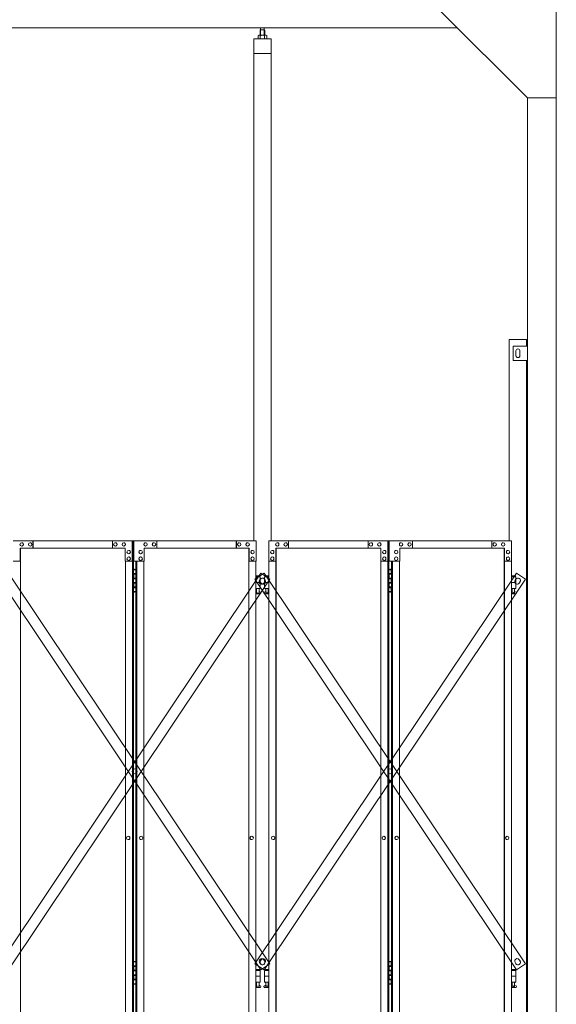
# Model space of a CAD drawing. Units: millimetres. Extents: x 5012 to 33146, y 470 to 10586.
# Drawn here: x 12489 to 14350, y 3718 to 7131 of the extents above; entities that cross this region are included whole.
import ezdxf

# ---------------------------------------------------------------- set-up
doc = ezdxf.new("R2010")
doc.units = ezdxf.units.MM
doc.layers.add('実線', color=3, linetype='Continuous', lineweight=18)
doc.layers.add('細線', color=4, linetype='Continuous', lineweight=9)

msp = doc.modelspace()

# ---------------------------------------------------------------- linework, layer by layer
at = {"layer": '実線', "ltscale": 0.05}
for p, q in [((14350, 7260), (14350, 2810)), ((13950, 7160), (14250, 6860)), ((14007, 7103), (10200, 7103)), ((13324.7, 7096.6), (13324.7, 7103)), ((13337.2, 7096.6), (13337.2, 7103)), ((13318, 7077.6), (13316, 7076.4)), ((13316, 7076.4), (13316, 7064.6)), ((13344, 7077.6), (13318, 7077.6)), ((13320.4, 7077.6), (13319.7, 7077.6)), ((13321, 7077.5), (13320.4, 7077.6)), ((13321.6, 7077.4), (13321, 7077.5)), ((13322.2, 7077.3), (13321.6, 7077.4)), ((13322.6, 7077.2), (13322.2, 7077.3)), ((13323, 7077), (13322.6, 7077.2)), ((13323.3, 7076.8), (13323, 7077)), ((13324.5, 7096.6), (13323.1, 7095.1)), ((13323.1, 7095.1), (13323.1, 7077.6)), ((13323.4, 7076.6), (13323.3, 7076.8)), ((13323.5, 7076.4), (13323.4, 7076.6)), ((13323.6, 7076.6), (13323.5, 7076.4)), ((13323.5, 7076.4), (13323.5, 7076.4)), ((13323.5, 7076.4), (13323.5, 7076.4)), ((13323.5, 7076.4), (13323.5, 7064.6)), ((13323.9, 7076.8), (13323.6, 7076.6)), ((13324.5, 7077), (13323.9, 7076.8)), ((13337.5, 7096.6), (13324.5, 7096.6)), ((13325.3, 7077.2), (13324.5, 7077)), ((13326.2, 7077.3), (13325.3, 7077.2)), ((13327.2, 7077.4), (13326.2, 7077.3)), ((13328.4, 7077.5), (13327.2, 7077.4)), ((13329.7, 7077.6), (13328.4, 7077.5)), ((13331, 7077.6), (13329.7, 7077.6)), ((13332.3, 7077.6), (13331, 7077.6)), ((13333.6, 7077.5), (13332.3, 7077.6)), ((13334.8, 7077.4), (13333.6, 7077.5)), ((13335.8, 7077.3), (13334.8, 7077.4)), ((13336.7, 7077.2), (13335.8, 7077.3)), ((13337.5, 7077), (13336.7, 7077.2)), ((13337.5, 7096.6), (13338.9, 7095.1)), ((13338.1, 7076.8), (13337.5, 7077)), ((13338.4, 7076.6), (13338.1, 7076.8)), ((13338.5, 7076.4), (13338.4, 7076.6)), ((13338.6, 7076.6), (13338.5, 7076.4)), ((13338.5, 7076.4), (13338.5, 7076.4)), ((13338.5, 7076.4), (13338.5, 7064.6)), ((13338.7, 7076.8), (13338.6, 7076.6)), ((13339, 7077), (13338.7, 7076.8)), ((13338.9, 7095.1), (13338.9, 7077.6)), ((13339.4, 7077.2), (13339, 7077)), ((13339.8, 7077.3), (13339.4, 7077.2)), ((13340.4, 7077.4), (13339.8, 7077.3)), ((13341, 7077.5), (13340.4, 7077.4)), ((13341.6, 7077.6), (13341, 7077.5)), ((13342.3, 7077.6), (13341.6, 7077.6)), ((13342.3, 7077.6), (13342.3, 7077.6)), ((13344, 7077.6), (13346, 7076.4)), ((13346, 7076.4), (13346, 7064.6)), ((13301, 7064.6), (13301, 5324.6)), ((13361, 7064.6), (13301, 7064.6)), ((13361, 5324.6), (13361, 7064.6)), ((13361, 7014.6), (13301, 7014.6)), ((14250, 6860), (14350, 6860)), ((14250, 6860), (14250, 2260)), ((14187, 6023), (14187, 5324.6)), ((14187, 6023), (14247, 6023)), ((14247, 6000), (14247, 6023)), ((14200, 6000), (14250, 6000)), ((14200, 5950), (14200, 6000)), ((14210, 5983), (14210, 5975)), ((14210, 5967), (14210, 5975)), ((14224, 5983), (14224, 5975)), ((14224, 5967), (14224, 5975)), ((14250, 5950), (14200, 5950)), ((14247, 3615), (14247, 5950)), ((12467, 5324.6), (12883.6, 5324.6)), ((12491.4, 5299.6), (12855.1, 5299.6)), ((12491.4, 5254.6), (12491.4, 5299.6)), ((12492, 2349.6), (12492, 5299.6)), ((12492.4, 5299.6), (12492.4, 2349.6)), ((12496.3, 5318.1), (12496.2, 5318.1)), ((12496.3, 5306.1), (12496.2, 5306.1)), ((12525.6, 5318.1), (12525.5, 5318.1)), ((12525.6, 5306.1), (12525.5, 5306.1)), ((12535.4, 5299.6), (12535.4, 5324.6)), ((12535.9, 5324.6), (12535.9, 5299.6)), ((12811.2, 5324.6), (12811.2, 5299.6)), ((12821, 5318.1), (12820.9, 5318.1)), ((12821, 5306.1), (12820.9, 5306.1)), ((12850.3, 5318.1), (12850.2, 5318.1)), ((12850.3, 5306.1), (12850.2, 5306.1)), ((12855.1, 5299.6), (12855.1, 5254.6)), ((12867.4, 5291.6), (12867.2, 5291.6)), ((12879.6, 5254.6), (12879.6, 5324.6)), ((12880.1, 2324.6), (12880.1, 5324.6)), ((12883.6, 5324.6), (12883.6, 2324.6)), ((13309, 5324.6), (12884.8, 5324.6)), ((12884.8, 5254.6), (12884.8, 5324.6)), ((12908.6, 5291.6), (12908.8, 5291.6)), ((13284.6, 5299.6), (12920.9, 5299.6)), ((12920.9, 5299.6), (12920.9, 5254.6)), ((12925.7, 5318.1), (12925.8, 5318.1)), ((12925.7, 5306.1), (12925.8, 5306.1)), ((12955, 5318.1), (12955.1, 5318.1)), ((12955, 5306.1), (12955.1, 5306.1)), ((12964.8, 5324.6), (12964.8, 5299.6)), ((13240.1, 5324.6), (13240.1, 5299.6)), ((13240.6, 5299.6), (13240.6, 5324.6)), ((13250.4, 5318.1), (13250.5, 5318.1)), ((13250.4, 5306.1), (13250.5, 5306.1)), ((13279.7, 5318.1), (13279.8, 5318.1)), ((13279.7, 5306.1), (13279.8, 5306.1)), ((13283.6, 5299.6), (13283.6, 2349.6)), ((13284, 2349.6), (13284, 5299.6)), ((13284.6, 5254.6), (13284.6, 5299.6)), ((13296.8, 5291.6), (13296.9, 5291.6)), ((13309, 5324.6), (13309, 5254.6)), ((13353, 5324.6), (13769.6, 5324.6)), ((13353, 5324.6), (13353, 5254.6)), ((13365.2, 5291.6), (13365.1, 5291.6)), ((13377.4, 5299.6), (13741.1, 5299.6)), ((13377.4, 5254.6), (13377.4, 5299.6)), ((13378, 2349.6), (13378, 5299.6)), ((13378.4, 5299.6), (13378.4, 2349.6)), ((13382.3, 5318.1), (13382.2, 5318.1)), ((13382.3, 5306.1), (13382.2, 5306.1)), ((13411.6, 5318.1), (13411.5, 5318.1)), ((13411.6, 5306.1), (13411.5, 5306.1)), ((13421.4, 5299.6), (13421.4, 5324.6)), ((13421.9, 5324.6), (13421.9, 5299.6)), ((13697.2, 5324.6), (13697.2, 5299.6)), ((13707, 5318.1), (13706.9, 5318.1)), ((13707, 5306.1), (13706.9, 5306.1)), ((13736.3, 5318.1), (13736.2, 5318.1)), ((13736.3, 5306.1), (13736.2, 5306.1)), ((13741.1, 5299.6), (13741.1, 5254.6)), ((13753.4, 5291.6), (13753.2, 5291.6)), ((13765.6, 5254.6), (13765.6, 5324.6)), ((13766.1, 2324.6), (13766.1, 5324.6)), ((13769.6, 5324.6), (13769.6, 2324.6)), ((14195, 5324.6), (13770.8, 5324.6)), ((13770.8, 5254.6), (13770.8, 5324.6)), ((13794.6, 5291.6), (13794.8, 5291.6)), ((14170.6, 5299.6), (13806.9, 5299.6)), ((13806.9, 5299.6), (13806.9, 5254.6)), ((13811.7, 5318.1), (13811.8, 5318.1)), ((13811.7, 5306.1), (13811.8, 5306.1)), ((13841, 5318.1), (13841.1, 5318.1)), ((13841, 5306.1), (13841.1, 5306.1)), ((13850.8, 5324.6), (13850.8, 5299.6)), ((14126.1, 5324.6), (14126.1, 5299.6)), ((14126.6, 5299.6), (14126.6, 5324.6)), ((14136.4, 5318.1), (14136.5, 5318.1)), ((14136.4, 5306.1), (14136.5, 5306.1)), ((14165.7, 5318.1), (14165.8, 5318.1)), ((14165.7, 5306.1), (14165.8, 5306.1)), ((14169.6, 5299.6), (14169.6, 2349.6)), ((14170, 2349.6), (14170, 5299.6)), ((14170.6, 5254.6), (14170.6, 5299.6)), ((14182.8, 5291.6), (14182.9, 5291.6)), ((14195, 5324.6), (14195, 5254.6)), ((12867.4, 5279.6), (12867.2, 5279.6)), ((12867.4, 5268.6), (12867.2, 5268.6)), ((12908.6, 5279.6), (12908.8, 5279.6)), ((12908.6, 5268.6), (12908.8, 5268.6)), ((13296.8, 5279.6), (13296.9, 5279.6)), ((13296.8, 5268.6), (13296.9, 5268.6)), ((13365.2, 5279.6), (13365.1, 5279.6)), ((13365.2, 5268.6), (13365.1, 5268.6)), ((13753.4, 5279.6), (13753.2, 5279.6)), ((13753.4, 5268.6), (13753.2, 5268.6)), ((13794.6, 5279.6), (13794.8, 5279.6)), ((13794.6, 5268.6), (13794.8, 5268.6)), ((14182.8, 5279.6), (14182.9, 5279.6)), ((14182.8, 5268.6), (14182.9, 5268.6)), ((12467, 5254.6), (12492, 5254.6)), ((12855.1, 5254.6), (12880.1, 5254.6)), ((12855.7, 5254.6), (12855.7, 2394.6)), ((12867.4, 5256.6), (12867.2, 5256.6)), ((12883.6, 5224.6), (12891.5, 5224.6)), ((12887, 5226.1), (12884.5, 5225.6)), ((12884.5, 5224.6), (12884.5, 5225.6)), ((12920.9, 5254.6), (12884.8, 5254.6)), ((12888, 5226.1), (12887, 5226.1)), ((12888, 5226.1), (12889, 5226.1)), ((12889, 5226.1), (12891.5, 5225.6)), ((12891.5, 5224.6), (12891.5, 5225.6)), ((12891.5, 5208.6), (12891.5, 5224.6)), ((12892, 5224.6), (12892.4, 5224.6)), ((12892, 5208.6), (12892, 5224.6)), ((12892.4, 5254.6), (12892.4, 2394.6)), ((12895.9, 2394.6), (12895.9, 5254.6)), ((12908.6, 5256.6), (12908.8, 5256.6)), ((12920.3, 5254.6), (12920.3, 2394.6)), ((13309, 5254.6), (13284, 5254.6)), ((13296.8, 5256.6), (13296.9, 5256.6)), ((13308.4, 2394.6), (13308.4, 5254.6)), ((13353, 5254.6), (13378, 5254.6)), ((13353.6, 2394.6), (13353.6, 5254.6)), ((13365.2, 5256.6), (13365.1, 5256.6)), ((13741.1, 5254.6), (13766.1, 5254.6)), ((13741.7, 5254.6), (13741.7, 2394.6)), ((13753.4, 5256.6), (13753.2, 5256.6)), ((13769.6, 5224.6), (13777.5, 5224.6)), ((13773, 5226.1), (13770.5, 5225.6)), ((13770.5, 5224.6), (13770.5, 5225.6)), ((13806.9, 5254.6), (13770.8, 5254.6)), ((13774, 5226.1), (13773, 5226.1)), ((13774, 5226.1), (13775, 5226.1)), ((13775, 5226.1), (13777.5, 5225.6)), ((13777.5, 5224.6), (13777.5, 5225.6)), ((13777.5, 5208.6), (13777.5, 5224.6)), ((13778, 5224.6), (13778.4, 5224.6)), ((13778, 5208.6), (13778, 5224.6)), ((13778.4, 5254.6), (13778.4, 2394.6)), ((13781.9, 2394.6), (13781.9, 5254.6)), ((13794.6, 5256.6), (13794.8, 5256.6)), ((13806.3, 5254.6), (13806.3, 2394.6)), ((14195, 5254.6), (14170, 5254.6)), ((14182.8, 5256.6), (14182.9, 5256.6)), ((14194.4, 2394.6), (14194.4, 5254.6)), ((12884, 5211.1), (12891.5, 5211.1)), ((12884, 5211.1), (12884, 5193.1)), ((12884, 5193.1), (12891.5, 5193.1)), ((12884.5, 5211.1), (12884.5, 5193.1)), ((12884.5, 5208.6), (12892, 5208.6)), ((12884.5, 5195.6), (12892, 5195.6)), ((12891.5, 5177.6), (12891.5, 5195.6)), ((12892, 5177.6), (12892, 5195.6)), ((13322.5, 5203.6), (13308.4, 5203.6)), ((13308.4, 5199.6), (13323.5, 5199.6)), ((13322.5, 5203.6), (13322.5, 5199.6)), ((13323.5, 5199.6), (13323.5, 5159.6)), ((13353.6, 5199.6), (13338.5, 5199.6)), ((13338.5, 5199.6), (13338.5, 5159.6)), ((13339.5, 5203.6), (13339.5, 5199.6)), ((13339.5, 5203.6), (13353.6, 5203.6)), ((13770, 5211.1), (13777.5, 5211.1)), ((13770, 5211.1), (13770, 5193.1)), ((13770, 5193.1), (13777.5, 5193.1)), ((13770.5, 5211.1), (13770.5, 5193.1)), ((13770.5, 5208.6), (13778, 5208.6)), ((13770.5, 5195.6), (13778, 5195.6)), ((13777.5, 5177.6), (13777.5, 5195.6)), ((13778, 5177.6), (13778, 5195.6)), ((14208.5, 5203.6), (14194.4, 5203.6)), ((14194.4, 5199.6), (14209.5, 5199.6)), ((14208.5, 5203.6), (14208.5, 5199.6)), ((14209.5, 5199.6), (14209.5, 5159.6)), ((12884, 5180.1), (12884.5, 5180.1)), ((12884, 5180.1), (12884, 5162.1)), ((12884, 5162.1), (12891.5, 5162.1)), ((12884.5, 5180.1), (12891.5, 5180.1)), ((12884.5, 5180.1), (12884.5, 5162.1)), ((12884.5, 5177.6), (12892, 5177.6)), ((12884.5, 5164.6), (12892, 5164.6)), ((12891.5, 5148.6), (12891.5, 5164.6)), ((12892, 5148.6), (12892, 5164.6)), ((13308.4, 5179.6), (13323.5, 5179.6)), ((13308.4, 5159.6), (13323.5, 5159.6)), ((13310, 5159.6), (13310, 5156.6)), ((13310, 5156.6), (13310.8, 5156.6)), ((13310.8, 5141.6), (13310.8, 5156.6)), ((13319.2, 5141.6), (13319.2, 5156.6)), ((13320, 5156.6), (13319.2, 5156.6)), ((13320, 5159.6), (13320, 5156.6)), ((13353.6, 5179.6), (13338.5, 5179.6)), ((13353.6, 5159.6), (13338.5, 5159.6)), ((13342, 5159.6), (13342, 5156.6)), ((13342, 5156.6), (13342.8, 5156.6)), ((13342.8, 5141.6), (13342.8, 5156.6)), ((13351.2, 5141.6), (13351.2, 5156.6)), ((13352, 5156.6), (13351.2, 5156.6)), ((13352, 5159.6), (13352, 5156.6)), ((13770, 5180.1), (13770.5, 5180.1)), ((13770, 5180.1), (13770, 5162.1)), ((13770, 5162.1), (13777.5, 5162.1)), ((13770.5, 5180.1), (13777.5, 5180.1)), ((13770.5, 5180.1), (13770.5, 5162.1)), ((13770.5, 5177.6), (13778, 5177.6)), ((13770.5, 5164.6), (13778, 5164.6)), ((13777.5, 5148.6), (13777.5, 5164.6)), ((13778, 5148.6), (13778, 5164.6)), ((14194.4, 5179.6), (14209.5, 5179.6)), ((14194.4, 5159.6), (14209.5, 5159.6)), ((14196, 5159.6), (14196, 5156.6)), ((14196, 5156.6), (14196.8, 5156.6)), ((14196.8, 5141.6), (14196.8, 5156.6)), ((14205.2, 5141.6), (14205.2, 5156.6)), ((14206, 5156.6), (14205.2, 5156.6)), ((14206, 5159.6), (14206, 5156.6)), ((12891.5, 5148.6), (12883.6, 5148.6)), ((12884.5, 5148.6), (12884.5, 5147.6)), ((12887, 5147.1), (12884.5, 5147.6)), ((12888, 5147.1), (12887, 5147.1)), ((12888, 5147.1), (12889, 5147.1)), ((12889, 5147.1), (12891.5, 5147.6)), ((12891.5, 5148.6), (12891.5, 5147.6)), ((12892.4, 5148.6), (12892, 5148.6)), ((13308.4, 5147.8), (13310.8, 5149)), ((13323, 5140.6), (13308.4, 5140.6)), ((13319.2, 5141.6), (13310.8, 5141.6)), ((13324.4, 5146.2), (13319.2, 5149)), ((13337.6, 5146.2), (13342.8, 5149)), ((13339, 5140.6), (13353.6, 5140.6)), ((13342.8, 5141.6), (13351.2, 5141.6)), ((13353.6, 5147.8), (13351.2, 5149)), ((13777.5, 5148.6), (13769.6, 5148.6)), ((13770.5, 5148.6), (13770.5, 5147.6)), ((13773, 5147.1), (13770.5, 5147.6)), ((13774, 5147.1), (13773, 5147.1)), ((13774, 5147.1), (13775, 5147.1)), ((13775, 5147.1), (13777.5, 5147.6)), ((13777.5, 5148.6), (13777.5, 5147.6)), ((13778.4, 5148.6), (13778, 5148.6)), ((14194.4, 5147.8), (14196.8, 5149)), ((14209, 5140.6), (14194.4, 5140.6)), ((14205.2, 5141.6), (14196.8, 5141.6)), ((14210.4, 5146.2), (14205.2, 5149)), ((12865.6, 4300.6), (12865.5, 4300.6)), ((12865.6, 4288.6), (12865.5, 4288.6)), ((12910.4, 4300.6), (12910.5, 4300.6)), ((12910.4, 4288.6), (12910.5, 4288.6)), ((13293.7, 4300.6), (13293.8, 4300.6)), ((13293.7, 4288.6), (13293.8, 4288.6)), ((13368.3, 4300.6), (13368.2, 4300.6)), ((13368.3, 4288.6), (13368.2, 4288.6)), ((13751.6, 4300.6), (13751.5, 4300.6)), ((13751.6, 4288.6), (13751.5, 4288.6)), ((13796.4, 4300.6), (13796.5, 4300.6)), ((13796.4, 4288.6), (13796.5, 4288.6)), ((14179.7, 4300.6), (14179.8, 4300.6)), ((14179.7, 4288.6), (14179.8, 4288.6)), ((12883.6, 3864.6), (12891.5, 3864.6)), ((12887, 3866.1), (12884.5, 3865.6)), ((12884.5, 3864.6), (12884.5, 3865.6)), ((12888, 3866.1), (12887, 3866.1)), ((12888, 3866.1), (12889, 3866.1)), ((12889, 3866.1), (12891.5, 3865.6)), ((12891.5, 3864.6), (12891.5, 3865.6)), ((12891.5, 3848.6), (12891.5, 3864.6)), ((12892, 3864.6), (12892.4, 3864.6)), ((12892, 3848.6), (12892, 3864.6)), ((13769.6, 3864.6), (13777.5, 3864.6)), ((13773, 3866.1), (13770.5, 3865.6)), ((13770.5, 3864.6), (13770.5, 3865.6)), ((13774, 3866.1), (13773, 3866.1)), ((13774, 3866.1), (13775, 3866.1)), ((13775, 3866.1), (13777.5, 3865.6)), ((13777.5, 3864.6), (13777.5, 3865.6)), ((13777.5, 3848.6), (13777.5, 3864.6)), ((13778, 3864.6), (13778.4, 3864.6)), ((13778, 3848.6), (13778, 3864.6)), ((12884, 3851.1), (12891.5, 3851.1)), ((12884, 3851.1), (12884, 3833.1)), ((12884, 3833.1), (12891.5, 3833.1)), ((12884.5, 3851.1), (12884.5, 3833.1)), ((12884.5, 3848.6), (12892, 3848.6)), ((12884.5, 3835.6), (12892, 3835.6)), ((12891.5, 3817.6), (12891.5, 3835.6)), ((12892, 3817.6), (12892, 3835.6)), ((13322.5, 3838.6), (13308.4, 3838.6)), ((13308.4, 3834.6), (13323.5, 3834.6)), ((13322.5, 3838.6), (13322.5, 3834.6)), ((13323.5, 3834.6), (13323.5, 3794.6)), ((13353.6, 3834.6), (13338.5, 3834.6)), ((13338.5, 3834.6), (13338.5, 3794.6)), ((13339.5, 3838.6), (13339.5, 3834.6)), ((13339.5, 3838.6), (13353.6, 3838.6)), ((13770, 3851.1), (13777.5, 3851.1)), ((13770, 3851.1), (13770, 3833.1)), ((13770, 3833.1), (13777.5, 3833.1)), ((13770.5, 3851.1), (13770.5, 3833.1)), ((13770.5, 3848.6), (13778, 3848.6)), ((13770.5, 3835.6), (13778, 3835.6)), ((13777.5, 3817.6), (13777.5, 3835.6)), ((13778, 3817.6), (13778, 3835.6)), ((14208.5, 3838.6), (14194.4, 3838.6)), ((14194.4, 3834.6), (14209.5, 3834.6)), ((14208.5, 3838.6), (14208.5, 3834.6)), ((14209.5, 3834.6), (14209.5, 3794.6)), ((12884, 3820.1), (12884.5, 3820.1)), ((12884, 3820.1), (12884, 3802.1)), ((12884, 3802.1), (12891.5, 3802.1)), ((12884.5, 3820.1), (12891.5, 3820.1)), ((12884.5, 3820.1), (12884.5, 3802.1)), ((12884.5, 3817.6), (12892, 3817.6)), ((12884.5, 3804.6), (12892, 3804.6)), ((12891.5, 3788.6), (12891.5, 3804.6)), ((12892, 3788.6), (12892, 3804.6)), ((13308.4, 3814.6), (13323.5, 3814.6)), ((13308.4, 3794.6), (13323.5, 3794.6)), ((13310, 3794.6), (13310, 3791.6)), ((13310, 3791.6), (13310.8, 3791.6)), ((13310.8, 3776.6), (13310.8, 3791.6)), ((13319.2, 3776.6), (13319.2, 3791.6)), ((13320, 3791.6), (13319.2, 3791.6)), ((13320, 3794.6), (13320, 3791.6)), ((13353.6, 3814.6), (13338.5, 3814.6)), ((13353.6, 3794.6), (13338.5, 3794.6)), ((13342, 3794.6), (13342, 3791.6)), ((13342, 3791.6), (13342.8, 3791.6)), ((13342.8, 3776.6), (13342.8, 3791.6)), ((13351.2, 3776.6), (13351.2, 3791.6)), ((13352, 3791.6), (13351.2, 3791.6)), ((13352, 3794.6), (13352, 3791.6)), ((13770, 3820.1), (13770.5, 3820.1)), ((13770, 3820.1), (13770, 3802.1)), ((13770, 3802.1), (13777.5, 3802.1)), ((13770.5, 3820.1), (13777.5, 3820.1)), ((13770.5, 3820.1), (13770.5, 3802.1)), ((13770.5, 3817.6), (13778, 3817.6)), ((13770.5, 3804.6), (13778, 3804.6)), ((13777.5, 3788.6), (13777.5, 3804.6)), ((13778, 3788.6), (13778, 3804.6)), ((14194.4, 3814.6), (14209.5, 3814.6)), ((14194.4, 3794.6), (14209.5, 3794.6)), ((14196, 3794.6), (14196, 3791.6)), ((14196, 3791.6), (14196.8, 3791.6)), ((14196.8, 3776.6), (14196.8, 3791.6)), ((14205.2, 3776.6), (14205.2, 3791.6)), ((14206, 3791.6), (14205.2, 3791.6)), ((14206, 3794.6), (14206, 3791.6)), ((12891.5, 3788.6), (12883.6, 3788.6)), ((12884.5, 3788.6), (12884.5, 3787.6)), ((12887, 3787.1), (12884.5, 3787.6)), ((12888, 3787.1), (12887, 3787.1)), ((12888, 3787.1), (12889, 3787.1)), ((12889, 3787.1), (12891.5, 3787.6)), ((12891.5, 3788.6), (12891.5, 3787.6)), ((12892.4, 3788.6), (12892, 3788.6)), ((13308.4, 3782.8), (13310.8, 3784)), ((13323, 3775.6), (13308.4, 3775.6)), ((13319.2, 3776.6), (13310.8, 3776.6)), ((13324.4, 3781.2), (13319.2, 3784)), ((13337.6, 3781.2), (13342.8, 3784)), ((13339, 3775.6), (13353.6, 3775.6)), ((13342.8, 3776.6), (13351.2, 3776.6)), ((13353.6, 3782.8), (13351.2, 3784)), ((13777.5, 3788.6), (13769.6, 3788.6)), ((13770.5, 3788.6), (13770.5, 3787.6)), ((13773, 3787.1), (13770.5, 3787.6)), ((13774, 3787.1), (13773, 3787.1)), ((13774, 3787.1), (13775, 3787.1)), ((13775, 3787.1), (13777.5, 3787.6)), ((13777.5, 3788.6), (13777.5, 3787.6)), ((13778.4, 3788.6), (13778, 3788.6)), ((14194.4, 3782.8), (14196.8, 3784)), ((14209, 3775.6), (14194.4, 3775.6)), ((14205.2, 3776.6), (14196.8, 3776.6)), ((14210.4, 3781.2), (14205.2, 3784))]:
    msp.add_line(p, q, dxfattribs=at)
for centre in [(13315, 5145.6), (13347, 5145.6), (14201, 5145.6), (13315, 3780.6), (13347, 3780.6), (14201, 3780.6)]:
    msp.add_circle(centre, 0.5, dxfattribs=at)
for centre, radius, start, end in [((14217, 5983), 7, 0, 180), ((14217, 5967), 7, 180, 0), ((13323, 5143.6), 3, 270, 61.9275), ((13339, 5143.6), 3, 118.0725, 270), ((14209, 5143.6), 3, 270, 61.9275), ((13323, 3778.6), 3, 270, 61.9275), ((13339, 3778.6), 3, 118.0725, 270), ((14209, 3778.6), 3, 270, 61.9275)]:
    msp.add_arc(centre, radius, start, end, dxfattribs=at)
for centre in [(12496.2, 5312.1), (12525.5, 5312.1), (12820.9, 5312.1), (12850.2, 5312.1), (12867.2, 5285.6), (13365.1, 5285.6), (13382.2, 5312.1), (13411.5, 5312.1), (13706.9, 5312.1), (13736.2, 5312.1), (13753.2, 5285.6), (12867.2, 5262.6), (13365.1, 5262.6), (13753.2, 5262.6), (12865.5, 4294.6), (13368.2, 4294.6), (13751.5, 4294.6)]:
    msp.add_ellipse(centre, major_axis=(0, -6), ratio=0.976396, dxfattribs=at)
for centre in [(12496.3, 5312.1), (12525.6, 5312.1), (12821, 5312.1), (12850.3, 5312.1), (12867.4, 5285.6), (13365.2, 5285.6), (13382.3, 5312.1), (13411.6, 5312.1), (13707, 5312.1), (13736.3, 5312.1), (13753.4, 5285.6), (12867.4, 5262.6), (13365.2, 5262.6), (13753.4, 5262.6), (12865.6, 4294.6), (13368.3, 4294.6), (13751.6, 4294.6)]:
    msp.add_ellipse(centre, major_axis=(0, -6), ratio=0.976396, start_param=0, end_param=3.141593, dxfattribs=at)
at = {"layer": '実線', "ltscale": 0.05, "extrusion": (0, 0, -1)}
for centre in [(12908.6, 5285.6), (12925.7, 5312.1), (12955, 5312.1), (13250.4, 5312.1), (13279.7, 5312.1), (13296.8, 5285.6), (13794.6, 5285.6), (13811.7, 5312.1), (13841, 5312.1), (14136.4, 5312.1), (14165.7, 5312.1), (14182.8, 5285.6), (12908.6, 5262.6), (13296.8, 5262.6), (13794.6, 5262.6), (14182.8, 5262.6), (12910.4, 4294.6), (13293.7, 4294.6), (13796.4, 4294.6), (14179.7, 4294.6)]:
    msp.add_ellipse(centre, major_axis=(0, -6), ratio=0.976396, start_param=0, end_param=3.141593, dxfattribs=at)
for centre in [(12908.8, 5285.6), (12925.8, 5312.1), (12955.1, 5312.1), (13250.5, 5312.1), (13279.8, 5312.1), (13296.9, 5285.6), (13794.8, 5285.6), (13811.8, 5312.1), (13841.1, 5312.1), (14136.5, 5312.1), (14165.8, 5312.1), (14182.9, 5285.6), (12908.8, 5262.6), (13296.9, 5262.6), (13794.8, 5262.6), (14182.9, 5262.6), (12910.5, 4294.6), (13293.8, 4294.6), (13796.5, 4294.6), (14179.8, 4294.6)]:
    msp.add_ellipse(centre, major_axis=(0, -6), ratio=0.976396, dxfattribs=at)
at = {"layer": '細線', "ltscale": 0.05}
for p, q in [((13324.5, 7096.6), (13324.5, 7077.6)), ((13337.5, 7096.6), (13337.5, 7077.6)), ((12418.9, 3858.4), (13325.5, 5213)), ((12418.9, 5191.9), (13325.5, 3837.3)), ((13357.1, 3858.4), (12450.5, 5213)), ((13357.1, 5191.9), (12450.5, 3837.3)), ((13304.9, 3858.4), (14211.5, 5213)), ((13336.5, 5213), (13304.9, 5191.9)), ((13304.9, 5191.9), (14211.5, 3837.3)), ((13323.9, 5191.8), (13321.2, 5187.7)), ((13325.5, 5213), (13357.1, 5191.9)), ((14243.1, 3858.4), (13336.5, 5213)), ((14243.1, 5191.9), (13336.5, 3837.3)), ((13338.1, 5191.8), (13340.8, 5187.7)), ((14209.9, 5191.8), (14207.2, 5187.7)), ((14211.5, 5213), (14243.1, 5191.9)), ((13323.9, 5182.4), (13326.7, 5178.2)), ((13338.1, 5182.4), (13335.3, 5178.2)), ((14224.1, 5182.4), (14221.3, 5178.2)), ((13336.5, 3837.3), (13304.9, 3858.4)), ((13323.9, 3858.5), (13321.2, 3862.6)), ((13323.9, 3867.9), (13326.7, 3872.1)), ((13325.5, 3837.3), (13357.1, 3858.4)), ((13338.1, 3867.9), (13335.3, 3872.1)), ((13338.1, 3858.5), (13340.8, 3862.6)), ((14209.9, 3858.5), (14207.2, 3862.6)), ((14211.5, 3837.3), (14243.1, 3858.4)), ((14224.1, 3867.9), (14221.3, 3872.1))]:
    msp.add_line(p, q, dxfattribs=at)
for centre in [(12888, 4525.2), (13774, 4525.2)]:
    msp.add_circle(centre, 8.5, dxfattribs=at)
for centre, start, end in [((13331, 5187.1), 33.7923, 213.7923), ((13331, 5187.1), 326.2077, 146.2077), ((14217, 5187.1), 326.2077, 146.2077), ((13328.2, 5182.9), 146.2077, 326.2077), ((13333.8, 5182.9), 213.7923, 33.7923), ((14214.2, 5182.9), 146.2077, 326.2077), ((13328.2, 3867.4), 33.7923, 213.7923), ((13331, 3863.2), 146.2077, 326.2077), ((13331, 3863.2), 213.7923, 33.7923), ((13333.8, 3867.4), 326.2077, 146.2077), ((14214.2, 3867.4), 33.7923, 213.7923), ((14217, 3863.2), 213.7923, 33.7923)]:
    msp.add_arc(centre, 8.5, start, end, dxfattribs=at)

doc.saveas('drawing.dxf')
